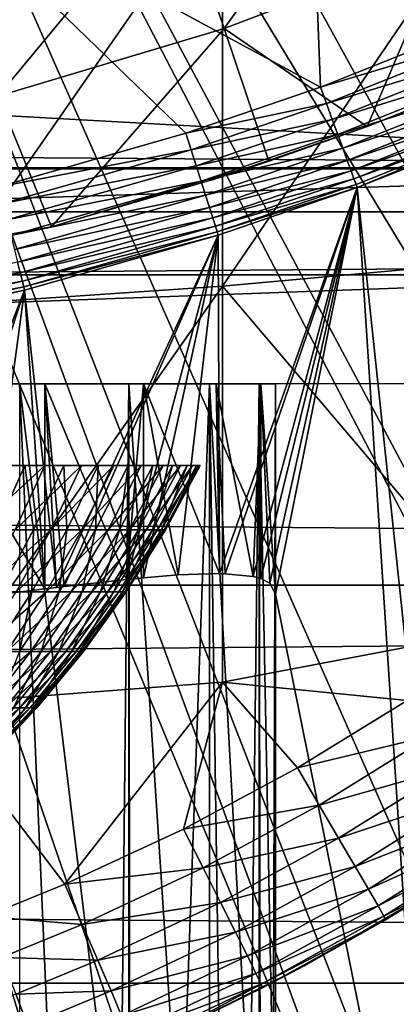
# Model space of a CAD drawing. Extents: x 0 to 300, y 0 to 665.
# Drawn here: x 224 to 226, y 75 to 80 of the extents above; entities that cross this region are included whole.
import ezdxf

# ---------------------------------------------------------------- set-up
doc = ezdxf.new("R2010")
doc.units = 0
doc.header["$MEASUREMENT"] = 0
doc.layers.get('0').update_dxf_attribs({"linetype": 'CONTINUOUS'})

msp = doc.modelspace()

# ---------------------------------------------------------------- linework, layer by layer
for points in [[(222.489899, 87.160942, 0.052415), (232.541702, 79.153954, 0.052415), (222.089401, 86.760338, 0.052415)], [(222.489899, 87.160942, 0.052415), (233.116302, 80.009338, 0.052415), (232.541702, 79.153954, 0.052415)], [(222.089401, 86.760338, 0.052415), (230.212997, 76.41584, 0.052415), (221.625305, 86.43544, 0.052415)], [(222.089401, 86.760338, 0.052415), (232.541702, 79.153954, 0.052415), (232.018799, 78.446693, 0.052415)], [(222.089401, 86.760338, 0.052415), (232.018799, 78.446693, 0.052415), (231.472198, 77.769989, 0.052415)], [(231.472198, 77.769989, 0.052415), (230.811295, 77.026367, 0.052415), (222.089401, 86.760338, 0.052415)], [(222.089401, 86.760338, 0.052415), (230.811295, 77.026367, 0.052415), (230.212997, 76.41584, 0.052415)], [(221.625305, 86.43544, 0.052415), (228.100693, 74.656898, 0.052415), (221.111893, 86.196007, 0.052415)], [(228.882202, 75.24192, 0.052415), (228.100693, 74.656898, 0.052415), (221.625305, 86.43544, 0.052415)], [(221.625305, 86.43544, 0.052415), (230.212997, 76.41584, 0.052415), (229.502396, 75.759407, 0.052415)], [(221.625305, 86.43544, 0.052415), (229.502396, 75.759407, 0.052415), (228.882202, 75.24192, 0.052415)], [(221.111893, 86.196007, 0.052415), (225.843002, 73.335892, 0.052415), (220.564697, 86.049377, 0.052415)], [(221.111893, 86.196007, 0.052415), (228.100693, 74.656898, 0.052415), (227.493896, 74.250343, 0.052415)], [(221.111893, 86.196007, 0.052415), (227.493896, 74.250343, 0.052415), (227.367798, 74.17083, 0.052415)], [(227.367798, 74.17083, 0.052415), (226.614807, 73.729988, 0.052415), (221.111893, 86.196007, 0.052415)], [(221.111893, 86.196007, 0.052415), (226.614807, 73.729988, 0.052415), (226.059799, 73.44091, 0.052415)], [(221.111893, 86.196007, 0.052415), (226.059799, 73.44091, 0.052415), (225.843002, 73.335892, 0.052415)], [(220.564697, 86.049377, 0.052415), (225.843002, 73.335892, 0.052415), (225.053299, 72.989761, 0.052415)], [(225.053299, 72.989761, 0.052415), (224.589294, 72.812263, 0.052415), (220.564697, 86.049377, 0.052415)], [(220.564697, 86.049377, 0.052415), (224.589294, 72.812263, 0.052415), (223.089005, 72.3629, 0.052415)], [(223.387207, 80.41584, 50.052422), (225.308899, 79.379799, 50.052422), (225.244797, 81.019463, 50.052422)], [(225.244797, 81.019463, 50.052422), (225.308899, 79.379799, 50.052422), (226.164307, 79.722054, 50.052422)], [(224.859894, 79.653198, 60.488522), (224.630295, 80.330849, 59.535069), (225.609299, 80.702538, 59.535069)], [(224.859894, 79.653198, 60.488522), (225.609299, 80.702538, 59.535069), (225.887405, 80.043381, 60.488522)], [(223.809494, 78.916847, 50.052422), (224.682205, 79.165817, 50.052422), (223.387207, 80.41584, 50.052422)], [(223.387207, 80.41584, 50.052422), (224.682205, 79.165817, 50.052422), (225.308899, 79.379799, 50.052422)], [(224.8526, 80.329002, 86.413551), (224.8526, 78.454262, 85.761139), (226.205399, 80.437057, 86.079163)], [(226.205399, 80.437057, 86.079163), (224.8526, 78.454262, 85.761139), (226.205399, 78.577103, 85.431908)], [(41.067299, 78.800018, 76.63575), (258.933289, 78.800018, 76.63575), (258.933289, 80.370659, 75.53595)], [(41.067299, 78.800018, 76.63575), (258.933289, 80.370659, 75.53595), (41.067299, 80.370659, 75.53595)], [(41.067299, 80.370659, 58.68298), (258.933289, 80.370659, 58.68298), (258.933289, 78.800018, 57.583191)], [(41.067299, 80.370659, 58.68298), (258.933289, 78.800018, 57.583191), (41.067299, 78.800018, 57.583191)], [(223.480301, 80.24752, 86.66552), (223.480301, 78.361633, 86.009232), (224.8526, 80.329002, 86.413551)], [(224.8526, 80.329002, 86.413551), (223.480301, 78.361633, 86.009232), (224.8526, 78.454262, 85.761139)], [(223.806793, 79.338608, 60.488522), (223.626999, 80.031097, 59.535069), (224.630295, 80.330849, 59.535069)], [(223.806793, 79.338608, 60.488522), (224.630295, 80.330849, 59.535069), (224.859894, 79.653198, 60.488522)], [(225.887405, 80.043381, 60.488522), (225.525894, 79.197701, 61.486061), (224.859894, 79.653198, 60.488522)], [(225.887405, 80.043381, 60.488522), (226.141006, 79.442139, 61.486061), (225.525894, 79.197701, 61.486061)], [(211.227295, 79.947166, 79.894508), (228.7733, 79.947166, 79.894508), (228.229599, 79.005478, 80.563263)], [(211.227295, 79.947166, 79.894508), (228.229599, 79.005478, 80.563263), (211.770996, 79.005478, 80.563263)], [(226.196701, 79.647659, 50.045792), (226.164307, 79.722054, 50.052422), (225.308899, 79.379799, 50.052422)], [(224.859894, 79.653198, 60.488522), (224.057297, 78.729752, 61.486061), (223.806793, 79.338608, 60.488522)], [(224.859894, 79.653198, 60.488522), (225.069199, 79.035156, 61.486061), (224.057297, 78.729752, 61.486061)], [(224.859894, 79.653198, 60.488522), (225.525894, 79.197701, 61.486061), (225.069199, 79.035156, 61.486061)], [(226.196701, 79.647659, 50.045792), (225.308899, 79.379799, 50.052422), (225.3367, 79.303802, 50.04583)], [(225.3367, 79.303802, 50.04583), (226.228195, 79.575241, 50.026081), (226.196701, 79.647659, 50.045792)], [(225.3367, 79.303802, 50.04583), (225.3638, 79.229828, 50.02623), (226.228195, 79.575241, 50.026081)], [(225.3638, 79.229828, 50.02623), (226.257996, 79.506699, 49.99382), (226.228195, 79.575241, 50.026081)], [(225.3638, 79.229828, 50.02623), (225.389404, 79.159798, 49.994141), (226.257996, 79.506699, 49.99382)], [(225.389404, 79.159798, 49.994141), (226.2854, 79.443871, 49.949848), (226.257996, 79.506699, 49.99382)], [(225.525894, 79.197701, 61.78056), (225.525894, 79.197701, 61.486061), (226.283203, 79.502937, 61.990681)], [(226.283203, 79.502937, 61.990681), (225.525894, 79.197701, 61.486061), (226.141006, 79.442139, 61.486061)], [(225.389404, 79.159798, 49.994141), (225.412903, 79.095543, 49.950401), (226.2854, 79.443871, 49.949848)], [(225.412903, 79.095543, 49.950401), (226.309494, 79.388382, 49.895351), (226.2854, 79.443871, 49.949848)], [(225.3367, 79.303802, 50.04583), (225.308899, 79.379799, 50.052422), (224.682205, 79.165817, 50.052422)], [(225.412903, 79.095543, 49.950401), (225.433594, 79.038803, 49.896172), (226.309494, 79.388382, 49.895351)], [(225.433594, 79.038803, 49.896172), (226.329803, 79.341827, 49.831749), (226.309494, 79.388382, 49.895351)], [(223.806793, 79.338608, 60.488522), (224.057297, 78.729752, 61.486061), (223.2733, 78.592903, 61.405891)], [(225.433594, 79.038803, 49.896172), (225.451096, 78.991058, 49.832878), (226.329803, 79.341827, 49.831749)], [(225.451096, 78.991058, 49.832878), (226.345703, 79.30529, 49.76075), (226.329803, 79.341827, 49.831749)], [(225.3367, 79.303802, 50.04583), (224.682205, 79.165817, 50.052422), (224.706696, 79.088814, 50.045849)], [(224.706696, 79.088814, 50.045849), (225.3638, 79.229828, 50.02623), (225.3367, 79.303802, 50.04583)], [(225.451096, 78.991058, 49.832878), (225.464798, 78.95356, 49.762192), (226.345703, 79.30529, 49.76075)], [(225.464798, 78.95356, 49.762192), (226.356796, 79.279778, 49.684231), (226.345703, 79.30529, 49.76075)], [(225.464798, 78.95356, 49.762192), (225.474396, 78.927277, 49.68597), (226.356796, 79.279778, 49.684231)], [(226.356796, 79.279778, 49.684231), (225.474396, 78.927277, 49.68597), (225.479706, 78.91291, 49.606239)], [(225.479706, 78.91291, 49.606239), (226.229202, 79.208672, 49.604542), (226.356796, 79.279778, 49.684231)], [(224.706696, 79.088814, 50.045849), (224.730499, 79.013817, 50.026321), (225.3638, 79.229828, 50.02623)], [(224.730499, 79.013817, 50.026321), (225.389404, 79.159798, 49.994141), (225.3638, 79.229828, 50.02623)], [(224.801498, 78.947128, 61.618858), (225.069199, 79.035156, 61.486061), (225.525894, 79.197701, 61.78056)], [(225.525894, 79.197701, 61.78056), (225.069199, 79.035156, 61.486061), (225.525894, 79.197701, 61.486061)], [(226.059799, 73.44091, 0.052415), (226.229202, 79.208672, 49.604542), (225.479706, 78.91291, 49.606239)], [(224.706696, 79.088814, 50.045849), (224.682205, 79.165817, 50.052422), (223.809494, 78.916847, 50.052422)], [(224.730499, 79.013817, 50.026321), (224.753006, 78.942886, 49.994339), (225.389404, 79.159798, 49.994141)], [(224.753006, 78.942886, 49.994339), (225.412903, 79.095543, 49.950401), (225.389404, 79.159798, 49.994141)], [(224.706696, 79.088814, 50.045849), (223.809494, 78.916847, 50.052422), (223.829407, 78.838707, 50.045879)], [(223.829407, 78.838707, 50.045879), (224.730499, 79.013817, 50.026321), (224.706696, 79.088814, 50.045849)], [(224.753006, 78.942886, 49.994339), (224.773697, 78.877747, 49.950748), (225.412903, 79.095543, 49.950401)], [(224.773697, 78.877747, 49.950748), (225.433594, 79.038803, 49.896172), (225.412903, 79.095543, 49.950401)], [(211.770996, 79.005478, 80.563263), (228.229599, 79.005478, 80.563263), (228.226501, 79, 80.566742)], [(211.770996, 79.005478, 80.563263), (228.226501, 79, 80.566742), (211.774094, 79, 80.566742)], [(228.226501, 79, 80.566742), (212.640198, 78.50724, 80.861923), (211.774094, 79, 80.566742)], [(228.226501, 79, 80.566742), (227.360504, 78.50724, 80.861923), (212.640198, 78.50724, 80.861923)], [(223.829407, 78.838707, 50.045879), (223.848602, 78.762589, 50.026428), (224.730499, 79.013817, 50.026321)], [(223.848602, 78.762589, 50.026428), (224.753006, 78.942886, 49.994339), (224.730499, 79.013817, 50.026321)], [(224.801498, 78.947128, 61.618858), (224.057297, 78.729752, 61.486061), (225.069199, 79.035156, 61.486061)], [(224.773697, 78.877747, 49.950748), (224.792007, 78.820229, 49.89669), (225.433594, 79.038803, 49.896172)], [(224.792007, 78.820229, 49.89669), (225.451096, 78.991058, 49.832878), (225.433594, 79.038803, 49.896172)], [(224.792007, 78.820229, 49.89669), (224.807404, 78.771767, 49.833591), (225.451096, 78.991058, 49.832878)], [(224.807404, 78.771767, 49.833591), (225.464798, 78.95356, 49.762192), (225.451096, 78.991058, 49.832878)], [(224.807404, 78.771767, 49.833591), (224.819504, 78.73362, 49.7631), (225.464798, 78.95356, 49.762192)], [(224.819504, 78.73362, 49.7631), (225.474396, 78.927277, 49.68597), (225.464798, 78.95356, 49.762192)], [(223.848602, 78.762589, 50.026428), (223.866898, 78.690529, 49.994572), (224.753006, 78.942886, 49.994339)], [(223.866898, 78.690529, 49.994572), (224.773697, 78.877747, 49.950748), (224.753006, 78.942886, 49.994339)], [(224.819504, 78.73362, 49.7631), (224.828003, 78.706863, 49.68708), (225.474396, 78.927277, 49.68597)], [(225.479706, 78.91291, 49.606239), (225.474396, 78.927277, 49.68597), (224.828003, 78.706863, 49.68708)], [(225.479706, 78.91291, 49.606239), (224.828003, 78.706863, 49.68708), (224.832703, 78.692139, 49.607521)], [(224.832703, 78.692139, 49.607521), (224.838699, 77.116669, 36.064701), (225.479706, 78.91291, 49.606239)], [(225.479706, 78.91291, 49.606239), (224.838699, 77.116669, 36.064701), (224.864899, 77.116127, 35.98402)], [(225.479706, 78.91291, 49.606239), (224.864899, 77.116127, 35.98402), (224.995193, 77.102783, 35.482422)], [(224.995193, 77.102783, 35.482422), (225.030807, 77.093117, 35.291721), (225.479706, 78.91291, 49.606239)], [(225.479706, 78.91291, 49.606239), (225.030807, 77.093117, 35.291721), (225.073807, 77.07119, 34.971699)], [(225.479706, 78.91291, 49.606239), (225.073807, 77.07119, 34.971699), (225.100296, 77.020348, 34.452419)], [(225.843002, 73.335892, 0.052415), (225.479706, 78.91291, 49.606239), (225.100296, 77.020348, 34.452419)], [(226.059799, 73.44091, 0.052415), (225.479706, 78.91291, 49.606239), (225.843002, 73.335892, 0.052415)], [(223.866898, 78.690529, 49.994572), (223.883698, 78.624428, 49.95116), (224.773697, 78.877747, 49.950748)], [(223.883698, 78.624428, 49.95116), (224.792007, 78.820229, 49.89669), (224.773697, 78.877747, 49.950748)], [(223.883698, 78.624428, 49.95116), (223.898499, 78.565903, 49.897308), (224.792007, 78.820229, 49.89669)], [(223.898499, 78.565903, 49.897308), (224.807404, 78.771767, 49.833591), (224.792007, 78.820229, 49.89669)], [(41.067299, 77.062248, 77.446083), (258.933289, 77.062248, 77.446083), (258.933289, 78.800018, 76.63575)], [(41.067299, 77.062248, 77.446083), (258.933289, 78.800018, 76.63575), (41.067299, 78.800018, 76.63575)], [(41.067299, 78.800018, 57.583191), (258.933289, 78.800018, 57.583191), (258.933289, 77.062248, 56.77285)], [(41.067299, 78.800018, 57.583191), (258.933289, 77.062248, 56.77285), (41.067299, 77.062248, 56.77285)], [(223.898499, 78.565903, 49.897308), (223.910995, 78.516602, 49.834431), (224.807404, 78.771767, 49.833591)], [(223.910995, 78.516602, 49.834431), (224.819504, 78.73362, 49.7631), (224.807404, 78.771767, 49.833591)], [(223.910995, 78.516602, 49.834431), (223.920898, 78.477798, 49.764179), (224.819504, 78.73362, 49.7631)], [(223.920898, 78.477798, 49.764179), (224.828003, 78.706863, 49.68708), (224.819504, 78.73362, 49.7631)], [(223.920898, 78.477798, 49.764179), (223.927795, 78.450439, 49.688389), (224.828003, 78.706863, 49.68708)], [(224.832703, 78.692139, 49.607521), (224.828003, 78.706863, 49.68708), (223.927795, 78.450439, 49.688389)], [(224.832703, 78.692139, 49.607521), (223.927795, 78.450439, 49.688389), (223.931595, 78.435303, 49.609039)], [(223.931595, 78.435303, 49.609039), (224.080505, 77.052467, 37.5121), (224.832703, 78.692139, 49.607521)], [(224.832703, 78.692139, 49.607521), (224.080505, 77.052467, 37.5121), (224.116394, 77.056831, 37.463661)], [(224.832703, 78.692139, 49.607521), (224.116394, 77.056831, 37.463661), (224.405396, 77.089668, 37.022442)], [(224.405396, 77.089668, 37.022442), (224.485596, 77.097542, 36.879799), (224.832703, 78.692139, 49.607521)], [(224.832703, 78.692139, 49.607521), (224.485596, 77.097542, 36.879799), (224.646393, 77.110474, 36.55574)], [(224.832703, 78.692139, 49.607521), (224.646393, 77.110474, 36.55574), (224.838699, 77.116669, 36.064701)], [(222.992294, 78.364906, 49.8978), (223.910995, 78.516602, 49.834431), (223.898499, 78.565903, 49.897308)], [(226.201004, 76.866814, 84.753967), (226.205399, 78.577103, 85.431908), (224.8526, 78.454262, 85.761139)], [(227.360504, 78.50724, 80.861923), (213.506195, 78.000008, 81.131439), (212.640198, 78.50724, 80.861923)], [(227.360504, 78.50724, 80.861923), (226.4944, 78.000008, 81.131439), (213.506195, 78.000008, 81.131439)], [(222.992294, 78.364906, 49.8978), (223.001907, 78.314903, 49.83511), (223.910995, 78.516602, 49.834431)], [(223.001907, 78.314903, 49.83511), (223.920898, 78.477798, 49.764179), (223.910995, 78.516602, 49.834431)], [(223.001907, 78.314903, 49.83511), (223.009399, 78.275497, 49.765049), (223.920898, 78.477798, 49.764179)], [(223.009399, 78.275497, 49.765049), (223.927795, 78.450439, 49.688389), (223.920898, 78.477798, 49.764179)], [(223.009399, 78.275497, 49.765049), (223.014801, 78.247726, 49.689442), (223.927795, 78.450439, 49.688389)], [(223.931595, 78.435303, 49.609039), (223.927795, 78.450439, 49.688389), (223.014801, 78.247726, 49.689442)], [(223.480301, 78.361633, 86.009232), (223.480301, 76.506912, 85.269402), (224.8526, 78.454262, 85.761139)], [(224.8526, 78.454262, 85.761139), (223.480301, 76.506912, 85.269402), (224.8526, 76.610512, 85.025688)], [(224.8526, 78.454262, 85.761139), (224.8526, 76.610512, 85.025688), (226.201004, 76.866814, 84.753967)], [(223.931595, 78.435303, 49.609039), (223.014801, 78.247726, 49.689442), (223.0177, 78.232231, 49.61026)], [(223.0177, 78.232231, 49.61026), (223.355606, 76.961868, 38.29324), (223.931595, 78.435303, 49.609039)], [(223.931595, 78.435303, 49.609039), (223.355606, 76.961868, 38.29324), (223.454407, 76.97403, 38.204632)], [(223.931595, 78.435303, 49.609039), (223.454407, 76.97403, 38.204632), (223.737396, 77.00956, 37.922909)], [(223.737396, 77.00956, 37.922909), (224.024902, 77.045624, 37.58493), (223.931595, 78.435303, 49.609039)], [(223.931595, 78.435303, 49.609039), (224.024902, 77.045624, 37.58493), (224.080505, 77.052467, 37.5121)], [(222.052094, 78.000008, 36.04937), (224.024902, 78.000008, 37.5849), (221.7612, 78.000008, 36.365299)], [(221.7612, 78.000008, 36.365299), (224.024902, 78.000008, 37.5849), (223.454407, 78.000008, 38.204609)], [(222.286896, 78.000008, 35.68988), (224.485596, 78.000008, 36.879749), (222.052094, 78.000008, 36.04937)], [(222.052094, 78.000008, 36.04937), (224.485596, 78.000008, 36.879749), (224.024902, 78.000008, 37.5849)], [(222.251999, 78.000008, 13.35242), (223.907104, 78.000008, 11.3742), (224.417007, 78.000008, 12.10242)], [(222.251999, 78.000008, 13.35242), (224.417007, 78.000008, 12.10242), (222.443497, 78.000008, 13.76316)], [(222.459396, 78.000008, 35.296631), (224.824005, 78.000008, 36.108379), (222.286896, 78.000008, 35.68988)], [(222.286896, 78.000008, 35.68988), (224.824005, 78.000008, 36.108379), (224.485596, 78.000008, 36.879749)], [(222.443497, 78.000008, 13.76316), (224.417007, 78.000008, 12.10242), (224.792694, 78.000008, 12.90811)], [(222.443497, 78.000008, 13.76316), (224.792694, 78.000008, 12.90811), (222.560806, 78.000008, 14.20093)], [(222.564804, 78.000008, 34.88036), (225.030807, 78.000008, 35.291851), (222.459396, 78.000008, 35.296631)], [(222.459396, 78.000008, 35.296631), (225.030807, 78.000008, 35.291851), (224.824005, 78.000008, 36.108379)], [(222.560806, 78.000008, 14.20093), (224.792694, 78.000008, 12.90811), (225.022797, 78.000008, 13.76681)], [(222.560806, 78.000008, 14.20093), (225.022797, 78.000008, 13.76681), (222.600296, 78.000008, 14.65242)], [(222.600296, 78.000008, 34.452419), (225.100296, 78.000008, 34.452419), (222.564804, 78.000008, 34.88036)], [(222.564804, 78.000008, 34.88036), (225.100296, 78.000008, 34.452419), (225.030807, 78.000008, 35.291851)], [(222.600296, 78.000008, 14.65242), (225.022797, 78.000008, 13.76681), (225.100296, 78.000008, 14.65242)], [(222.600296, 78.000008, 14.65242), (225.100296, 78.000008, 14.65242), (222.600296, 78.000008, 34.452419)], [(222.600296, 78.000008, 34.452419), (225.100296, 78.000008, 14.65242), (225.100296, 78.000008, 34.452419)], [(224.024902, 78.000008, 37.5849), (224.024902, 77.045624, 37.58493), (223.454407, 78.000008, 38.204609)], [(223.454407, 78.000008, 38.204609), (224.024902, 77.045624, 37.58493), (223.737396, 77.00956, 37.922909)], [(223.907104, 73.922462, 11.37422), (224.081299, 74.000778, 11.59368), (223.907104, 78.000008, 11.3742)], [(223.907104, 78.000008, 11.3742), (224.081299, 74.000778, 11.59368), (224.377106, 74.147217, 12.03443)], [(223.907104, 78.000008, 11.3742), (224.377106, 74.147217, 12.03443), (224.417007, 78.000008, 12.10242)], [(224.116394, 77.056831, 37.463661), (224.024902, 78.000008, 37.5849), (224.405396, 77.089668, 37.022442)], [(224.405396, 77.089668, 37.022442), (224.024902, 78.000008, 37.5849), (224.485596, 78.000008, 36.879749)], [(224.116394, 77.056831, 37.463661), (224.080505, 77.052467, 37.5121), (224.024902, 78.000008, 37.5849)], [(224.024902, 78.000008, 37.5849), (224.080505, 77.052467, 37.5121), (224.024902, 77.045624, 37.58493)], [(224.417007, 78.000008, 12.10242), (224.377106, 74.147217, 12.03443), (224.417007, 74.168503, 12.10241)], [(224.405396, 77.089668, 37.022442), (224.485596, 78.000008, 36.879749), (224.485596, 77.097542, 36.879799)], [(224.658401, 74.307259, 12.57593), (224.792694, 78.000008, 12.90811), (224.417007, 78.000008, 12.10242)], [(224.658401, 74.307259, 12.57593), (224.417007, 78.000008, 12.10242), (224.422104, 74.171249, 12.11116)], [(224.417007, 78.000008, 12.10242), (224.417007, 74.168503, 12.10241), (224.422104, 74.171249, 12.11116)], [(224.824005, 78.000008, 36.108379), (224.838699, 77.116669, 36.064701), (224.485596, 78.000008, 36.879749)], [(224.485596, 78.000008, 36.879749), (224.838699, 77.116669, 36.064701), (224.646393, 77.110474, 36.55574)], [(224.485596, 78.000008, 36.879749), (224.646393, 77.110474, 36.55574), (224.485596, 77.097542, 36.879799)], [(224.792603, 74.394402, 12.90782), (224.792694, 78.000008, 12.90811), (224.658401, 74.307259, 12.57593)], [(224.792603, 74.394402, 12.90782), (224.844803, 74.431122, 13.05827), (224.792694, 78.000008, 12.90811)], [(224.792694, 78.000008, 12.90811), (224.844803, 74.431122, 13.05827), (224.981293, 74.540619, 13.55713)], [(224.792694, 78.000008, 12.90811), (224.981293, 74.540619, 13.55713), (225.022797, 78.000008, 13.76681)], [(225.030807, 78.000008, 35.291851), (224.995193, 77.102783, 35.482422), (224.824005, 78.000008, 36.108379)], [(224.995193, 77.102783, 35.482422), (224.864899, 77.116127, 35.98402), (224.824005, 78.000008, 36.108379)], [(224.824005, 78.000008, 36.108379), (224.864899, 77.116127, 35.98402), (224.838699, 77.116669, 36.064701)], [(225.022797, 78.000008, 13.76681), (224.981293, 74.540619, 13.55713), (225.022797, 74.58091, 13.76677)], [(225.030807, 78.000008, 35.291851), (225.030807, 77.093117, 35.291721), (224.995193, 77.102783, 35.482422)], [(225.088699, 74.669662, 14.30929), (225.100296, 78.000008, 14.65242), (225.022797, 78.000008, 13.76681)], [(225.088699, 74.669662, 14.30929), (225.022797, 78.000008, 13.76681), (225.028305, 74.586746, 13.79865)], [(225.022797, 78.000008, 13.76681), (225.022797, 74.58091, 13.76677), (225.028305, 74.586746, 13.79865)], [(225.100296, 78.000008, 34.452419), (225.100296, 77.020348, 34.452419), (225.030807, 78.000008, 35.291851)], [(225.030807, 78.000008, 35.291851), (225.100296, 77.020348, 34.452419), (225.073807, 77.07119, 34.971699)], [(225.030807, 78.000008, 35.291851), (225.073807, 77.07119, 34.971699), (225.030807, 77.093117, 35.291721)], [(225.100296, 74.71418, 14.65242), (225.100296, 78.000008, 14.65242), (225.088699, 74.669662, 14.30929)], [(225.100296, 78.000008, 14.65242), (225.100296, 74.71418, 14.65242), (225.100296, 78.000008, 34.452419)], [(225.100296, 78.000008, 34.452419), (225.100296, 74.71418, 14.65242), (225.100296, 77.020348, 34.452419)], [(223.701599, 77.320099, 21.89983), (223.832993, 77.620033, 21.803631), (224.025497, 77.620033, 22.0875)], [(223.701599, 77.320099, 21.89983), (224.025497, 77.620033, 22.0875), (223.887497, 77.320099, 22.173969)], [(223.796997, 77.320099, 27.18371), (223.931793, 77.620033, 27.275101), (223.729202, 77.620033, 27.55184)], [(223.9729, 77.320099, 26.90303), (223.931793, 77.620033, 27.275101), (223.796997, 77.320099, 27.18371)], [(223.887497, 77.320099, 22.173969), (224.025497, 77.620033, 22.0875), (224.197006, 77.620033, 22.38452)], [(223.887497, 77.320099, 22.173969), (224.197006, 77.620033, 22.38452), (224.053101, 77.320099, 22.46081)], [(223.9729, 77.320099, 26.90303), (224.113907, 77.620033, 26.984461), (223.931793, 77.620033, 27.275101)], [(224.128006, 77.320099, 26.610399), (224.113907, 77.620033, 26.984461), (223.9729, 77.320099, 26.90303)], [(224.053101, 77.320099, 22.46081), (224.197006, 77.620033, 22.38452), (224.346603, 77.620033, 22.69315)], [(224.053101, 77.320099, 22.46081), (224.346603, 77.620033, 22.69315), (224.197601, 77.320099, 22.75885)], [(224.128006, 77.320099, 26.610399), (224.274597, 77.620033, 26.68145), (224.113907, 77.620033, 26.984461)], [(224.261597, 77.320099, 26.307341), (224.274597, 77.620033, 26.68145), (224.128006, 77.320099, 26.610399)], [(224.197601, 77.320099, 22.75885), (224.346603, 77.620033, 22.69315), (224.473495, 77.620033, 23.011761)], [(224.197601, 77.320099, 22.75885), (224.473495, 77.620033, 23.011761), (224.320206, 77.320099, 23.06654)], [(224.373093, 77.320099, 25.99543), (224.412903, 77.620033, 26.36762), (224.261597, 77.320099, 26.307341)], [(224.261597, 77.320099, 26.307341), (224.412903, 77.620033, 26.36762), (224.274597, 77.620033, 26.68145)], [(224.320206, 77.320099, 23.06654), (224.473495, 77.620033, 23.011761), (224.577194, 77.620033, 23.338711)], [(224.320206, 77.320099, 23.06654), (224.577194, 77.620033, 23.338711), (224.420197, 77.320099, 23.38228)], [(224.4617, 77.320099, 25.676279), (224.528305, 77.620033, 26.04463), (224.373093, 77.320099, 25.99543)], [(224.373093, 77.320099, 25.99543), (224.528305, 77.620033, 26.04463), (224.412903, 77.620033, 26.36762)], [(224.420197, 77.320099, 23.38228), (224.577194, 77.620033, 23.338711), (224.656906, 77.620033, 23.672279)], [(224.420197, 77.320099, 23.38228), (224.656906, 77.620033, 23.672279), (224.497299, 77.320099, 23.704411)], [(224.526993, 77.320099, 25.35158), (224.620102, 77.620033, 25.714161), (224.4617, 77.320099, 25.676279)], [(224.4617, 77.320099, 25.676279), (224.620102, 77.620033, 25.714161), (224.528305, 77.620033, 26.04463)], [(224.497299, 77.320099, 23.704411), (224.656906, 77.620033, 23.672279), (224.712402, 77.620033, 24.010731)], [(224.497299, 77.320099, 23.704411), (224.712402, 77.620033, 24.010731), (224.550903, 77.320099, 24.03126)], [(224.568802, 77.320099, 25.02301), (224.687698, 77.620033, 25.37793), (224.526993, 77.320099, 25.35158)], [(224.526993, 77.320099, 25.35158), (224.687698, 77.620033, 25.37793), (224.620102, 77.620033, 25.714161)], [(224.550903, 77.320099, 24.03126), (224.712402, 77.620033, 24.010731), (224.743301, 77.620033, 24.352301)], [(224.550903, 77.320099, 24.03126), (224.743301, 77.620033, 24.352301), (224.580704, 77.320099, 24.36112)], [(224.5867, 77.320099, 24.69228), (224.731003, 77.620033, 25.037689), (224.568802, 77.320099, 25.02301)], [(224.568802, 77.320099, 25.02301), (224.731003, 77.620033, 25.037689), (224.687698, 77.620033, 25.37793)], [(224.580704, 77.320099, 24.36112), (224.743301, 77.620033, 24.352301), (224.749496, 77.620033, 24.695221)], [(224.580704, 77.320099, 24.36112), (224.749496, 77.620033, 24.695221), (224.5867, 77.320099, 24.69228)], [(224.5867, 77.320099, 24.69228), (224.749496, 77.620033, 24.695221), (224.731003, 77.620033, 25.037689)], [(223.733398, 77.031197, 22.270491), (223.887497, 77.320099, 22.173969), (224.053101, 77.320099, 22.46081)], [(223.733398, 77.031197, 22.270491), (224.053101, 77.320099, 22.46081), (223.892502, 77.031197, 22.545959)], [(223.815506, 77.031197, 26.812149), (223.9729, 77.320099, 26.90303), (223.796997, 77.320099, 27.18371)], [(223.964493, 77.031197, 26.531111), (223.9729, 77.320099, 26.90303), (223.815506, 77.031197, 26.812149)], [(223.892502, 77.031197, 22.545959), (224.053101, 77.320099, 22.46081), (224.197601, 77.320099, 22.75885)], [(223.892502, 77.031197, 22.545959), (224.197601, 77.320099, 22.75885), (224.031204, 77.031197, 22.83219)], [(224.092804, 77.031197, 26.240061), (224.128006, 77.320099, 26.610399), (223.964493, 77.031197, 26.531111)], [(223.964493, 77.031197, 26.531111), (224.128006, 77.320099, 26.610399), (223.9729, 77.320099, 26.90303)], [(224.031204, 77.031197, 22.83219), (224.197601, 77.320099, 22.75885), (224.320206, 77.320099, 23.06654)], [(224.031204, 77.031197, 22.83219), (224.320206, 77.320099, 23.06654), (224.149002, 77.031197, 23.127689)], [(224.199799, 77.031197, 25.9405), (224.261597, 77.320099, 26.307341), (224.092804, 77.031197, 26.240061)], [(224.092804, 77.031197, 26.240061), (224.261597, 77.320099, 26.307341), (224.128006, 77.320099, 26.610399)], [(224.149002, 77.031197, 23.127689), (224.320206, 77.320099, 23.06654), (224.420197, 77.320099, 23.38228)], [(224.149002, 77.031197, 23.127689), (224.420197, 77.320099, 23.38228), (224.245102, 77.031197, 23.43091)], [(224.284897, 77.031197, 25.63401), (224.373093, 77.320099, 25.99543), (224.199799, 77.031197, 25.9405)], [(224.199799, 77.031197, 25.9405), (224.373093, 77.320099, 25.99543), (224.261597, 77.320099, 26.307341)], [(224.245102, 77.031197, 23.43091), (224.420197, 77.320099, 23.38228), (224.497299, 77.320099, 23.704411)], [(224.245102, 77.031197, 23.43091), (224.497299, 77.320099, 23.704411), (224.319107, 77.031197, 23.740271)], [(224.347595, 77.031197, 25.32217), (224.4617, 77.320099, 25.676279), (224.284897, 77.031197, 25.63401)], [(224.284897, 77.031197, 25.63401), (224.4617, 77.320099, 25.676279), (224.373093, 77.320099, 25.99543)], [(224.319107, 77.031197, 23.740271), (224.497299, 77.320099, 23.704411), (224.550903, 77.320099, 24.03126)], [(224.319107, 77.031197, 23.740271), (224.550903, 77.320099, 24.03126), (224.370499, 77.031197, 24.054171)], [(224.387695, 77.031197, 25.00662), (224.526993, 77.320099, 25.35158), (224.347595, 77.031197, 25.32217)], [(224.347595, 77.031197, 25.32217), (224.526993, 77.320099, 25.35158), (224.4617, 77.320099, 25.676279)], [(224.370499, 77.031197, 24.054171), (224.550903, 77.320099, 24.03126), (224.580704, 77.320099, 24.36112)], [(224.370499, 77.031197, 24.054171), (224.580704, 77.320099, 24.36112), (224.3992, 77.031197, 24.37096)], [(224.404907, 77.031197, 24.688999), (224.568802, 77.320099, 25.02301), (224.387695, 77.031197, 25.00662)], [(224.387695, 77.031197, 25.00662), (224.568802, 77.320099, 25.02301), (224.526993, 77.320099, 25.35158)], [(224.3992, 77.031197, 24.37096), (224.580704, 77.320099, 24.36112), (224.5867, 77.320099, 24.69228)], [(224.3992, 77.031197, 24.37096), (224.5867, 77.320099, 24.69228), (224.404907, 77.031197, 24.688999)], [(224.404907, 77.031197, 24.688999), (224.5867, 77.320099, 24.69228), (224.568802, 77.320099, 25.02301)], [(41.067299, 75.210152, 77.942352), (258.933289, 75.210152, 77.942352), (258.933289, 77.062248, 77.446083)], [(41.067299, 75.210152, 77.942352), (258.933289, 77.062248, 77.446083), (41.067299, 77.062248, 77.446083)], [(41.067299, 77.062248, 56.77285), (258.933289, 77.062248, 56.77285), (258.933289, 75.210152, 56.276581)], [(41.067299, 77.062248, 56.77285), (258.933289, 75.210152, 56.276581), (41.067299, 75.210152, 56.276581)], [(223.715805, 76.754631, 22.63961), (223.892502, 77.031197, 22.545959), (224.031204, 77.031197, 22.83219)], [(223.715805, 76.754631, 22.63961), (224.031204, 77.031197, 22.83219), (223.848297, 76.754631, 22.912849)], [(223.906998, 76.754631, 26.16605), (223.964493, 77.031197, 26.531111), (223.7845, 76.754631, 26.44389)], [(223.7845, 76.754631, 26.44389), (223.964493, 77.031197, 26.531111), (223.815506, 77.031197, 26.812149)], [(223.848297, 76.754631, 22.912849), (224.031204, 77.031197, 22.83219), (224.149002, 77.031197, 23.127689)], [(223.848297, 76.754631, 22.912849), (224.149002, 77.031197, 23.127689), (223.960693, 76.754631, 23.194941)], [(224.009201, 76.754631, 25.880091), (224.092804, 77.031197, 26.240061), (223.906998, 76.754631, 26.16605)], [(223.906998, 76.754631, 26.16605), (224.092804, 77.031197, 26.240061), (223.964493, 77.031197, 26.531111)], [(223.960693, 76.754631, 23.194941), (224.149002, 77.031197, 23.127689), (224.245102, 77.031197, 23.43091)], [(223.960693, 76.754631, 23.194941), (224.245102, 77.031197, 23.43091), (224.052399, 76.754631, 23.4844)], [(224.090393, 76.754631, 25.587509), (224.199799, 77.031197, 25.9405), (224.009201, 76.754631, 25.880091)], [(224.009201, 76.754631, 25.880091), (224.199799, 77.031197, 25.9405), (224.092804, 77.031197, 26.240061)], [(224.052399, 76.754631, 23.4844), (224.245102, 77.031197, 23.43091), (224.319107, 77.031197, 23.740271)], [(224.052399, 76.754631, 23.4844), (224.319107, 77.031197, 23.740271), (224.123093, 76.754631, 23.77972)], [(224.150299, 76.754631, 25.289829), (224.284897, 77.031197, 25.63401), (224.090393, 76.754631, 25.587509)], [(224.090393, 76.754631, 25.587509), (224.284897, 77.031197, 25.63401), (224.199799, 77.031197, 25.9405)], [(224.123093, 76.754631, 23.77972), (224.319107, 77.031197, 23.740271), (224.370499, 77.031197, 24.054171)], [(224.123093, 76.754631, 23.77972), (224.370499, 77.031197, 24.054171), (224.172195, 76.754631, 24.07937)], [(224.188599, 76.754631, 24.9886), (224.347595, 77.031197, 25.32217), (224.150299, 76.754631, 25.289829)], [(224.150299, 76.754631, 25.289829), (224.347595, 77.031197, 25.32217), (224.284897, 77.031197, 25.63401)], [(224.172195, 76.754631, 24.07937), (224.370499, 77.031197, 24.054171), (224.3992, 77.031197, 24.37096)], [(224.172195, 76.754631, 24.07937), (224.3992, 77.031197, 24.37096), (224.1996, 76.754631, 24.38179)], [(224.205002, 76.754631, 24.68539), (224.387695, 77.031197, 25.00662), (224.188599, 76.754631, 24.9886)], [(224.188599, 76.754631, 24.9886), (224.387695, 77.031197, 25.00662), (224.347595, 77.031197, 25.32217)], [(224.1996, 76.754631, 24.38179), (224.3992, 77.031197, 24.37096), (224.404907, 77.031197, 24.688999)], [(224.1996, 76.754631, 24.38179), (224.404907, 77.031197, 24.688999), (224.205002, 76.754631, 24.68539)], [(224.205002, 76.754631, 24.68539), (224.404907, 77.031197, 24.688999), (224.387695, 77.031197, 25.00662)], [(225.843002, 73.335892, 0.052415), (225.100296, 77.020348, 34.452419), (225.100296, 74.71418, 14.65242)], [(226.201004, 76.866814, 84.753967), (224.8526, 76.610512, 85.025688), (225.711807, 76.525391, 84.758163)], [(223.649506, 76.491417, 23.000509), (223.848297, 76.754631, 22.912849), (223.960693, 76.754631, 23.194941)], [(223.649506, 76.491417, 23.000509), (223.960693, 76.754631, 23.194941), (223.756104, 76.491417, 23.268021)], [(223.756104, 76.491417, 23.268021), (223.960693, 76.754631, 23.194941), (224.052399, 76.754631, 23.4844)], [(223.756104, 76.491417, 23.268021), (224.052399, 76.754631, 23.4844), (223.843094, 76.491417, 23.542521)], [(223.879105, 76.491417, 25.53698), (224.009201, 76.754631, 25.880091), (223.802094, 76.491417, 25.81444)], [(223.802094, 76.491417, 25.81444), (224.009201, 76.754631, 25.880091), (223.906998, 76.754631, 26.16605)], [(223.843094, 76.491417, 23.542521), (224.052399, 76.754631, 23.4844), (224.123093, 76.754631, 23.77972)], [(223.843094, 76.491417, 23.542521), (224.123093, 76.754631, 23.77972), (223.910004, 76.491417, 23.82259)], [(223.935898, 76.491417, 25.254669), (224.090393, 76.754631, 25.587509), (223.879105, 76.491417, 25.53698)], [(223.879105, 76.491417, 25.53698), (224.090393, 76.754631, 25.587509), (224.009201, 76.754631, 25.880091)], [(223.910004, 76.491417, 23.82259), (224.123093, 76.754631, 23.77972), (224.172195, 76.754631, 24.07937)], [(223.910004, 76.491417, 23.82259), (224.172195, 76.754631, 24.07937), (223.956604, 76.491417, 24.10676)], [(223.972198, 76.491417, 24.969009), (224.150299, 76.754631, 25.289829), (223.935898, 76.491417, 25.254669)], [(223.935898, 76.491417, 25.254669), (224.150299, 76.754631, 25.289829), (224.090393, 76.754631, 25.587509)], [(223.956604, 76.491417, 24.10676), (224.172195, 76.754631, 24.07937), (224.1996, 76.754631, 24.38179)], [(223.956604, 76.491417, 24.10676), (224.1996, 76.754631, 24.38179), (223.982605, 76.491417, 24.393551)], [(223.987793, 76.491417, 24.681471), (224.188599, 76.754631, 24.9886), (223.972198, 76.491417, 24.969009)], [(223.972198, 76.491417, 24.969009), (224.188599, 76.754631, 24.9886), (224.150299, 76.754631, 25.289829)], [(223.982605, 76.491417, 24.393551), (224.1996, 76.754631, 24.38179), (224.205002, 76.754631, 24.68539)], [(223.982605, 76.491417, 24.393551), (224.205002, 76.754631, 24.68539), (223.987793, 76.491417, 24.681471)], [(223.987793, 76.491417, 24.681471), (224.205002, 76.754631, 24.68539), (224.188599, 76.754631, 24.9886)], [(223.480301, 76.506912, 85.269402), (224.118896, 75.671082, 84.78125), (224.8526, 76.610512, 85.025688)], [(224.8526, 76.610512, 85.025688), (224.118896, 75.671082, 84.78125), (224.670593, 75.926781, 84.772491)], [(224.8526, 76.610512, 85.025688), (224.670593, 75.926781, 84.772491), (225.201599, 76.211868, 84.764572)], [(224.8526, 76.610512, 85.025688), (225.201599, 76.211868, 84.764572), (225.711807, 76.525391, 84.758163)], [(225.201599, 76.211868, 84.764572), (225.822693, 76.361061, 84.634567), (225.711807, 76.525391, 84.758163)], [(223.480301, 76.506912, 85.269402), (223.749802, 75.521233, 84.787086), (224.118896, 75.671082, 84.78125)], [(223.617905, 76.242691, 23.605049), (223.843094, 76.491417, 23.542521), (223.910004, 76.491417, 23.82259)], [(223.617905, 76.242691, 23.605049), (223.910004, 76.491417, 23.82259), (223.680893, 76.242691, 23.86871)], [(223.680893, 76.242691, 23.86871), (223.910004, 76.491417, 23.82259), (223.956604, 76.491417, 24.10676)], [(223.680893, 76.242691, 23.86871), (223.956604, 76.491417, 24.10676), (223.724792, 76.242691, 24.136221)], [(223.739395, 76.242691, 24.947941), (223.935898, 76.491417, 25.254669), (223.705307, 76.242691, 25.21686)], [(223.705307, 76.242691, 25.21686), (223.935898, 76.491417, 25.254669), (223.879105, 76.491417, 25.53698)], [(223.724792, 76.242691, 24.136221), (223.956604, 76.491417, 24.10676), (223.982605, 76.491417, 24.393551)], [(223.724792, 76.242691, 24.136221), (223.982605, 76.491417, 24.393551), (223.749207, 76.242691, 24.40621)], [(223.754105, 76.242691, 24.67725), (223.972198, 76.491417, 24.969009), (223.739395, 76.242691, 24.947941)], [(223.739395, 76.242691, 24.947941), (223.972198, 76.491417, 24.969009), (223.935898, 76.491417, 25.254669)], [(223.749207, 76.242691, 24.40621), (223.982605, 76.491417, 24.393551), (223.987793, 76.491417, 24.681471)], [(223.749207, 76.242691, 24.40621), (223.987793, 76.491417, 24.681471), (223.754105, 76.242691, 24.67725)], [(223.754105, 76.242691, 24.67725), (223.987793, 76.491417, 24.681471), (223.972198, 76.491417, 24.969009)], [(225.303207, 76.039368, 84.641449), (225.822693, 76.361061, 84.634567), (225.201599, 76.211868, 84.764572)], [(225.303207, 76.039368, 84.641449), (225.921494, 76.214607, 84.481697), (225.822693, 76.361061, 84.634567)], [(224.670593, 75.926781, 84.772491), (225.303207, 76.039368, 84.641449), (225.201599, 76.211868, 84.764572)], [(225.393494, 75.885468, 84.488586), (225.921494, 76.214607, 84.481697), (225.303207, 76.039368, 84.641449)], [(225.393494, 75.885468, 84.488586), (226.005707, 76.089561, 84.303261), (225.921494, 76.214607, 84.481697)], [(225.470505, 75.753929, 84.309731), (226.005707, 76.089561, 84.303261), (225.393494, 75.885468, 84.488586)], [(225.470505, 75.753929, 84.309731), (226.073395, 75.989014, 84.103577), (226.005707, 76.089561, 84.303261)], [(224.762299, 75.746773, 84.649841), (225.303207, 76.039368, 84.641449), (224.670593, 75.926781, 84.772491)], [(224.762299, 75.746773, 84.649841), (225.393494, 75.885468, 84.488586), (225.303207, 76.039368, 84.641449)], [(225.532104, 75.647949, 84.109253), (226.073395, 75.989014, 84.103577), (225.470505, 75.753929, 84.309731)], [(225.532104, 75.647949, 84.109253), (226.122803, 75.915283, 83.887489), (226.073395, 75.989014, 84.103577)], [(224.118896, 75.671082, 84.78125), (224.762299, 75.746773, 84.649841), (224.670593, 75.926781, 84.772491)], [(224.843796, 75.586021, 84.496986), (225.393494, 75.885468, 84.488586), (224.762299, 75.746773, 84.649841)], [(224.843796, 75.586021, 84.496986), (225.470505, 75.753929, 84.309731), (225.393494, 75.885468, 84.488586)], [(225.576996, 75.570107, 83.892097), (226.122803, 75.915283, 83.887489), (225.532104, 75.647949, 84.109253)], [(225.576996, 75.570107, 83.892097), (226.152893, 75.870216, 83.660248), (226.122803, 75.915283, 83.887489)], [(225.603897, 75.522423, 83.663582), (226.152893, 75.870216, 83.660248), (225.576996, 75.570107, 83.892097)], [(225.603897, 75.522423, 83.663582), (225.821899, 75.63353, 83.428337), (226.152893, 75.870216, 83.660248)], [(224.200195, 75.484222, 84.659058), (224.762299, 75.746773, 84.649841), (224.118896, 75.671082, 84.78125)], [(224.200195, 75.484222, 84.659058), (224.843796, 75.586021, 84.496986), (224.762299, 75.746773, 84.649841)], [(224.913101, 75.448509, 84.317734), (225.470505, 75.753929, 84.309731), (224.843796, 75.586021, 84.496986)], [(224.913101, 75.448509, 84.317734), (225.532104, 75.647949, 84.109253), (225.470505, 75.753929, 84.309731)], [(223.749802, 75.521233, 84.787086), (224.200195, 75.484222, 84.659058), (224.118896, 75.671082, 84.78125)], [(224.968506, 75.337646, 84.116524), (225.532104, 75.647949, 84.109253), (224.913101, 75.448509, 84.317734)], [(224.968506, 75.337646, 84.116524), (225.576996, 75.570107, 83.892097), (225.532104, 75.647949, 84.109253)], [(225.821899, 75.63353, 81.995438), (225.821899, 75.63353, 83.428337), (225.233597, 75.291397, 82.072571)], [(225.233597, 75.291397, 82.072571), (225.821899, 75.63353, 83.428337), (225.612198, 75.505966, 83.429314)], [(225.612198, 75.505966, 83.429314), (225.821899, 75.63353, 83.428337), (225.603897, 75.522423, 83.663582)], [(224.2724, 75.317261, 84.506241), (224.843796, 75.586021, 84.496986), (224.200195, 75.484222, 84.659058)], [(224.2724, 75.317261, 84.506241), (224.913101, 75.448509, 84.317734), (224.843796, 75.586021, 84.496986)], [(225.008606, 75.256172, 83.898331), (225.576996, 75.570107, 83.892097), (224.968506, 75.337646, 84.116524)], [(225.008606, 75.256172, 83.898331), (225.603897, 75.522423, 83.663582), (225.576996, 75.570107, 83.892097)], [(223.824005, 75.330383, 84.665192), (224.200195, 75.484222, 84.659058), (223.749802, 75.521233, 84.787086)], [(225.032394, 75.206161, 83.668602), (225.603897, 75.522423, 83.663582), (225.008606, 75.256172, 83.898331)], [(225.032394, 75.206161, 83.668602), (225.612198, 75.505966, 83.429314), (225.603897, 75.522423, 83.663582)], [(223.824005, 75.330383, 84.665192), (224.2724, 75.317261, 84.506241), (224.200195, 75.484222, 84.659058)], [(225.039307, 75.188759, 83.433022), (225.612198, 75.505966, 83.429314), (225.032394, 75.206161, 83.668602)], [(225.233597, 75.291397, 82.072571), (225.612198, 75.505966, 83.429314), (225.039307, 75.188759, 83.433022)], [(224.333694, 75.174393, 84.326622), (224.913101, 75.448509, 84.317734), (224.2724, 75.317261, 84.506241)], [(224.333694, 75.174393, 84.326622), (224.968506, 75.337646, 84.116524), (224.913101, 75.448509, 84.317734)], [(223.889893, 75.159729, 84.51239), (224.2724, 75.317261, 84.506241), (223.824005, 75.330383, 84.665192)], [(224.382599, 75.05912, 84.124702), (224.968506, 75.337646, 84.116524), (224.333694, 75.174393, 84.326622)], [(224.382599, 75.05912, 84.124702), (225.008606, 75.256172, 83.898331), (224.968506, 75.337646, 84.116524)], [(223.889893, 75.159729, 84.51239), (224.333694, 75.174393, 84.326622), (224.2724, 75.317261, 84.506241)], [(224.623505, 74.985443, 82.13208), (225.233597, 75.291397, 82.072571), (225.039307, 75.188759, 83.433022)], [(224.417801, 74.974419, 83.905563), (225.008606, 75.256172, 83.898331), (224.382599, 75.05912, 84.124702)], [(224.417801, 74.974419, 83.905563), (225.032394, 75.206161, 83.668602), (225.008606, 75.256172, 83.898331)], [(41.067299, 73.300003, 78.109467), (258.933289, 75.210152, 77.942352), (41.067299, 75.210152, 77.942352)], [(41.067299, 75.210152, 56.276581), (258.933289, 75.210152, 56.276581), (258.933289, 73.300003, 56.10947)], [(41.067299, 75.210152, 56.276581), (258.933289, 73.300003, 56.10947), (41.067299, 73.300003, 56.10947)], [(41.067299, 73.300003, 78.109467), (258.933289, 73.300003, 78.109467), (258.933289, 75.210152, 77.942352)], [(224.438507, 74.922379, 83.67469), (225.032394, 75.206161, 83.668602), (224.417801, 74.974419, 83.905563)], [(224.438507, 74.922379, 83.67469), (224.623505, 74.985443, 83.436348), (225.032394, 75.206161, 83.668602)], [(224.623505, 74.985443, 83.436348), (225.039307, 75.188759, 83.433022), (225.032394, 75.206161, 83.668602)], [(223.299805, 74.949677, 84.521431), (223.945801, 75.013702, 84.332558), (223.889893, 75.159729, 84.51239)], [(223.945801, 75.013702, 84.332558), (224.333694, 75.174393, 84.326622), (223.889893, 75.159729, 84.51239)], [(223.945801, 75.013702, 84.332558), (224.382599, 75.05912, 84.124702), (224.333694, 75.174393, 84.326622)], [(225.039307, 75.188759, 83.433022), (224.623505, 74.985443, 83.436348), (224.623505, 74.985443, 82.13208)]]:
    msp.add_3dface(points)

doc.saveas('drawing.dxf')
